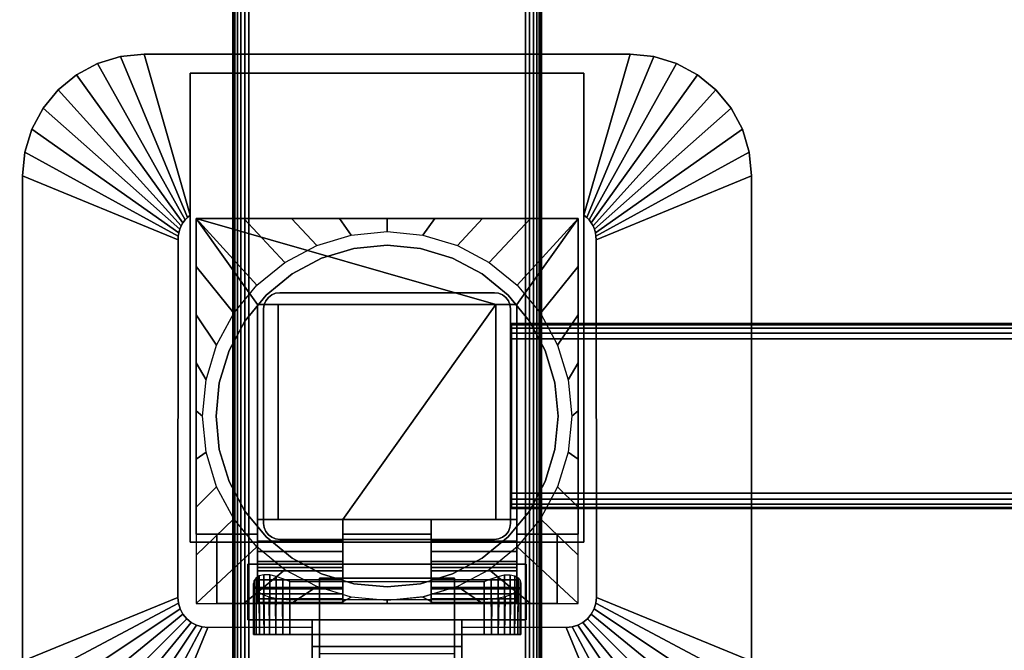
# Model space of a CAD drawing. Units: inches. Extents: x -0.2 to 48, y -28.1 to 0.
# Drawn here: x 4 to 12, y -16 to -10.9 of the extents above; entities that cross this region are included whole.
import ezdxf

# ---------------------------------------------------------------- set-up
doc = ezdxf.new("R2010")
doc.units = ezdxf.units.IN
doc.header["$MEASUREMENT"] = 0
for name, color, linetype in [('A-FURN-3-TABLE-FRAME', 253, 'Continuous'), ('A-FURN-3-TABLE-LEG-FLIP-CASE-LOWER', 253, 'Continuous'), ('A-FURN-3-TABLE-LEG-FLIP-CASE-UPPER', 253, 'Continuous'), ('A-FURN-3-TABLE-LEG-FLIP-HANDLE', 253, 'Continuous'), ('A-FURN-3-TABLE-LEG-FOOT', 253, 'Continuous'), ('A-FURN-3-TABLE-LEG-MAIN', 253, 'Continuous'), ('A-FURN-3-TABLE-SURFACE-BOTTOM', 255, 'Continuous'), ('A-FURN-3-TABLE-SURFACE-TOP-HPL_TFL', 255, 'Continuous')]:
    doc.layers.add(name, color=color, linetype=linetype)

msp = doc.modelspace()

# ---------------------------------------------------------------- linework, layer by layer
at = {"layer": 'A-FURN-3-TABLE-LEG-FLIP-CASE-LOWER'}
for points in [[(5.4527, -12.4903, 27.4198), (5.4527, -12.4903, 26.6914), (5.4527, -15.0494, 26.6914), (5.4527, -15.0494, 27.4198)], [(8.5472, -12.4903, 27.4198), (8.5472, -12.4903, 26.6914), (5.4527, -12.4903, 26.6914), (5.4527, -12.4903, 27.4198)], [(7.8819, -13.1872, 27.4198), (8.0511, -13.1872, 27.4198), (8.5472, -12.4903, 27.4198), (5.4527, -12.4903, 27.4198)], [(5.4527, -12.4903, 27.4198), (5.9488, -13.1872, 27.4198), (6.1181, -13.1872, 27.4198), (7.8819, -13.1872, 27.4198)], [(5.9488, -13.1872, 27.4198), (5.4527, -12.4903, 27.4198), (5.4527, -15.0494, 27.4198), (5.9488, -15.0494, 27.4198)], [(8.0511, -15.0494, 27.4198), (8.5472, -15.0494, 27.4198), (8.5472, -12.4903, 27.4198), (8.0511, -13.1872, 27.4198)], [(8.5472, -15.0494, 27.4198), (8.5472, -15.0494, 26.6914), (8.5472, -12.4903, 26.6914), (8.5472, -12.4903, 27.4198)], [(5.9488, -14.9313, 27.7741), (6.1181, -14.9313, 27.7741), (6.1181, -13.1872, 27.4198), (5.9488, -13.1872, 27.4198)], [(7.8819, -13.1872, 27.4198), (6.1181, -13.1872, 27.4198), (6.1181, -14.9313, 27.4198), (6.6417, -14.9313, 27.4198)], [(6.1181, -14.9313, 27.7741), (6.1181, -14.9313, 27.4198), (6.1181, -13.1872, 27.4198)], [(6.6417, -14.9313, 27.4198), (7.3582, -14.9313, 27.4198), (7.8819, -14.9313, 27.4198), (7.8819, -13.1872, 27.4198)], [(7.8819, -13.1872, 27.4198), (7.8819, -14.9313, 27.7741), (8.0511, -14.9313, 27.7741), (8.0511, -13.1872, 27.4198)], [(7.8819, -14.9313, 27.7741), (7.8819, -13.1872, 27.4198), (7.8819, -14.9313, 27.4198)], [(6.6417, -15.1061, 27.7741), (6.6417, -14.9313, 27.7741), (5.9488, -14.9313, 27.7741), (5.9488, -15.1061, 27.7741)], [(6.6417, -14.9313, 27.7741), (6.6417, -14.9313, 27.4198), (6.1181, -14.9313, 27.4198), (6.1181, -14.9313, 27.7741)], [(6.6417, -14.9313, 27.4198), (6.6417, -15.0494, 27.4198), (7.3582, -15.0494, 27.4198), (7.3582, -14.9313, 27.4198)], [(7.8819, -14.9313, 27.7741), (7.8819, -14.9313, 27.4198), (7.3582, -14.9313, 27.4198), (7.3582, -14.9313, 27.7741)], [(7.3582, -14.9313, 27.7741), (7.3582, -15.1061, 27.7741), (8.0511, -15.1061, 27.7741), (8.0511, -14.9313, 27.7741)], [(5.4527, -15.6124, 26.6914), (5.622, -15.6124, 26.6914), (5.622, -15.0494, 26.6914), (5.4527, -15.0494, 26.6914)], [(5.622, -15.0494, 26.7702), (5.622, -15.0494, 26.6914), (5.622, -15.6124, 26.6914), (5.622, -15.6124, 26.7702)], [(6.6417, -15.0494, 27.4198), (6.6417, -15.0494, 26.7702), (7.3582, -15.0494, 26.7702), (7.3582, -15.0494, 27.4198)], [(8.3779, -15.6124, 26.7702), (8.3779, -15.6124, 26.6914), (8.3779, -15.0494, 26.6914), (8.3779, -15.0494, 26.7702)], [(8.3779, -15.0494, 26.6914), (8.3779, -15.6124, 26.6914), (8.5472, -15.6124, 26.6914), (8.5472, -15.0494, 26.6914)], [(6.6417, -15.3211, 27.1048), (5.9488, -15.3211, 27.1048), (5.9488, -15.4943, 26.7702), (6.6417, -15.4943, 26.7702)], [(6.6417, -15.3211, 27.1048), (6.6417, -15.3211, 27.282), (5.9488, -15.3211, 27.282), (5.9488, -15.3211, 27.1048)], [(5.9488, -15.3211, 27.282), (6.6417, -15.3211, 27.282), (6.6417, -15.6124, 27.3135), (5.9488, -15.6124, 27.3135)], [(7.3582, -15.3211, 27.1048), (7.3582, -15.4943, 26.7702), (8.0511, -15.4943, 26.7702), (8.0511, -15.3211, 27.1048)], [(7.3582, -15.3211, 27.282), (7.3582, -15.3211, 27.1048), (8.0511, -15.3211, 27.1048), (8.0511, -15.3211, 27.282)], [(8.0511, -15.3211, 27.282), (8.0511, -15.6124, 27.3135), (7.3582, -15.6124, 27.3135), (7.3582, -15.3211, 27.282)], [(6.2126, -15.4342, 25.9237), (7.7874, -15.4342, 25.9237), (7.7874, -15.8644, 25.9237), (6.2126, -15.8644, 25.9237)], [(5.622, -15.6124, 26.7702), (5.622, -15.6124, 26.6914), (8.3779, -15.6124, 26.6914), (8.3779, -15.6124, 26.7702)], [(5.9488, -15.6039, 27.3922), (5.9488, -15.6124, 27.3135), (6.6417, -15.6124, 27.3135), (6.6417, -15.6039, 27.3922)], [(6.2126, -15.5835, 26.5143), (6.2126, -15.8644, 26.5143), (7.7874, -15.8644, 26.5143), (7.7874, -15.5835, 26.5143)], [(7.3582, -15.6039, 27.3922), (7.3582, -15.6124, 27.3135), (8.0511, -15.6124, 27.3135), (8.0511, -15.6039, 27.3922)]]:
    msp.add_3dface(points, dxfattribs=at)
for points, invisible_edges in [([(7, -12.7069, 25.7544), (6.7296, -12.7335, 25.7544), (6.7094, -12.6251, 25.7544), (7, -12.5966, 25.7544)], 10), ([(7.2704, -12.7335, 25.7544), (7, -12.7069, 25.7544), (7, -12.5966, 25.7544), (7.2906, -12.6251, 25.7544)], 10), ([(6.7296, -12.7335, 25.7544), (6.4696, -12.8124, 25.7544), (6.4299, -12.7095, 25.7544), (6.7094, -12.6251, 25.7544)], 10), ([(7.5304, -12.8124, 25.7544), (7.2704, -12.7335, 25.7544), (7.2906, -12.6251, 25.7544), (7.5701, -12.7095, 25.7544)], 10), ([(6.4696, -12.8124, 25.7544), (6.2299, -12.9405, 25.7544), (6.1721, -12.8466, 25.7544), (6.4299, -12.7095, 25.7544)], 10), ([(7.2704, -12.7335, 26.719), (7.5304, -12.8124, 26.719), (6.4696, -12.8124, 26.719), (6.7296, -12.7335, 26.719)], 10), ([(7, -12.7069, 26.719), (7.2704, -12.7335, 26.719), (6.7296, -12.7335, 26.719), (7, -12.7069, 26.719)], 2), ([(7.7701, -12.9405, 25.7544), (7.5304, -12.8124, 25.7544), (7.5701, -12.7095, 25.7544), (7.8279, -12.8466, 25.7544)], 10), ([(7.5304, -12.8124, 26.719), (7.7701, -12.9405, 26.719), (6.2299, -12.9405, 26.719), (6.4696, -12.8124, 26.719)], 10), ([(6.2299, -12.9405, 25.7544), (6.0199, -13.1128, 25.7544), (5.9458, -13.0312, 25.7544), (6.1721, -12.8466, 25.7544)], 10), ([(7.9801, -13.1128, 25.7544), (7.7701, -12.9405, 25.7544), (7.8279, -12.8466, 25.7544), (8.0542, -13.0312, 25.7544)], 10), ([(7.7701, -12.9405, 26.719), (7.9801, -13.1128, 26.719), (6.0199, -13.1128, 26.719), (6.2299, -12.9405, 26.719)], 10), ([(6.0199, -13.1128, 25.7544), (5.8475, -13.3229, 25.7544), (5.7582, -13.2583, 25.7544), (5.9458, -13.0312, 25.7544)], 10), ([(8.1525, -13.3229, 25.7544), (7.9801, -13.1128, 25.7544), (8.0542, -13.0312, 25.7544), (8.2417, -13.2583, 25.7544)], 10), ([(7.9801, -13.1128, 26.719), (8.1525, -13.3229, 26.719), (5.8475, -13.3229, 26.719), (6.0199, -13.1128, 26.719)], 10), ([(5.9488, -15.1061, 27.7741), (5.9488, -14.9313, 27.7741), (5.9488, -13.1872, 27.4198), (5.9488, -15.0494, 27.4198)], 8), ([(8.0511, -14.9313, 27.7741), (8.0511, -15.1061, 27.7741), (8.0511, -15.0494, 27.4198), (8.0511, -13.1872, 27.4198)], 2), ([(5.8475, -13.3229, 25.7544), (5.7194, -13.5625, 25.7544), (5.6188, -13.5178, 25.7544), (5.7582, -13.2583, 25.7544)], 10), ([(8.2806, -13.5625, 25.7544), (8.1525, -13.3229, 25.7544), (8.2417, -13.2583, 25.7544), (8.3812, -13.5178, 25.7544)], 10), ([(8.1525, -13.3229, 26.719), (8.2806, -13.5625, 26.719), (5.7194, -13.5625, 26.719), (5.8475, -13.3229, 26.719)], 10), ([(5.7194, -13.5625, 25.7544), (5.6406, -13.8225, 25.7544), (5.5329, -13.7996, 25.7544), (5.6188, -13.5178, 25.7544)], 10), ([(8.3594, -13.8225, 25.7544), (8.2806, -13.5625, 25.7544), (8.3812, -13.5178, 25.7544), (8.467, -13.7996, 25.7544)], 10), ([(8.2806, -13.5625, 26.719), (8.3594, -13.8225, 26.719), (5.6406, -13.8225, 26.719), (5.7194, -13.5625, 26.719)], 10), ([(5.6406, -13.8225, 25.7544), (5.6139, -14.0929, 25.7544), (5.5039, -14.0927, 25.7544), (5.5329, -13.7996, 25.7544)], 10), ([(8.3594, -13.8225, 26.719), (8.3861, -14.0929, 26.719), (5.6139, -14.0929, 26.719), (5.6406, -13.8225, 26.719)], 10), ([(8.3861, -14.0929, 25.7544), (8.3594, -13.8225, 25.7544), (8.467, -13.7996, 25.7544), (8.496, -14.0927, 25.7544)], 10), ([(5.6139, -14.0929, 25.7544), (5.6406, -14.3633, 25.7544), (5.5329, -14.3859, 25.7544), (5.5039, -14.0927, 25.7544)], 10), ([(8.3861, -14.0929, 26.719), (8.3594, -14.3633, 26.719), (5.6406, -14.3633, 26.719), (5.6139, -14.0929, 26.719)], 10), ([(8.3594, -14.3633, 25.7544), (8.3861, -14.0929, 25.7544), (8.496, -14.0927, 25.7544), (8.467, -14.3859, 25.7544)], 10), ([(5.6406, -14.3633, 25.7544), (5.7194, -14.6234, 25.7544), (5.6188, -14.6676, 25.7544), (5.5329, -14.3859, 25.7544)], 10), ([(8.3594, -14.3633, 26.719), (8.2806, -14.6234, 26.719), (5.7194, -14.6234, 26.719), (5.6406, -14.3633, 26.719)], 10), ([(8.2806, -14.6234, 25.7544), (8.3594, -14.3633, 25.7544), (8.467, -14.3859, 25.7544), (8.3812, -14.6676, 25.7544)], 10), ([(5.7194, -14.6234, 25.7544), (5.8475, -14.863, 25.7544), (5.7582, -14.9271, 25.7544), (5.6188, -14.6676, 25.7544)], 10), ([(8.2806, -14.6234, 26.719), (8.1525, -14.863, 26.719), (5.8475, -14.863, 26.719), (5.7194, -14.6234, 26.719)], 10), ([(8.1525, -14.863, 25.7544), (8.2806, -14.6234, 25.7544), (8.3812, -14.6676, 25.7544), (8.2417, -14.9271, 25.7544)], 10), ([(5.8475, -14.863, 25.7544), (6.0199, -15.073, 25.7544), (5.9458, -15.1543, 25.7544), (5.7582, -14.9271, 25.7544)], 10), ([(8.1525, -14.863, 26.719), (7.9801, -15.073, 26.719), (6.0199, -15.073, 26.719), (5.8475, -14.863, 26.719)], 10), ([(7.9801, -15.073, 25.7544), (8.1525, -14.863, 25.7544), (8.2417, -14.9271, 25.7544), (8.0542, -15.1543, 25.7544)], 10), ([(6.6417, -15.0494, 27.4198), (6.6417, -14.9313, 27.4198), (6.6417, -14.9313, 27.7741), (6.6417, -15.1061, 27.7741)], 8), ([(7.3582, -15.1061, 27.7741), (7.3582, -14.9313, 27.7741), (7.3582, -14.9313, 27.4198), (7.3582, -15.0494, 27.4198)], 8), ([(5.4527, -15.0494, 26.6914), (5.622, -15.0494, 26.6914), (5.622, -15.0494, 26.7702), (5.4527, -15.0494, 27.4198)], 4), ([(5.4527, -15.0494, 27.4198), (5.622, -15.0494, 26.7702), (5.9488, -15.0494, 26.7702), (5.9488, -15.0494, 27.4198)], 1), ([(5.9488, -15.0494, 26.7702), (5.622, -15.0494, 26.7702), (5.622, -15.6124, 26.7702), (5.9488, -15.4943, 26.7702)], 4), ([(6.0199, -15.073, 25.7544), (6.2299, -15.2454, 25.7544), (6.1721, -15.3388, 25.7544), (5.9458, -15.1543, 25.7544)], 10), ([(5.9488, -15.0494, 27.4198), (5.9488, -15.0494, 26.7702), (5.9488, -15.4943, 26.7702), (5.9488, -15.3211, 27.1048)], 8), ([(5.9488, -15.1061, 27.7741), (5.9488, -15.0494, 27.4198), (5.9488, -15.3211, 27.1048), (5.9488, -15.3211, 27.282)], 11), ([(7.9801, -15.073, 26.719), (7.7701, -15.2454, 26.719), (6.2299, -15.2454, 26.719), (6.0199, -15.073, 26.719)], 10), ([(6.6417, -15.0494, 26.7702), (6.6417, -15.4943, 26.7702), (7.3582, -15.4943, 26.7702), (7.3582, -15.0494, 26.7702)], 2), ([(6.6417, -15.3211, 27.1048), (6.6417, -15.4943, 26.7702), (6.6417, -15.0494, 26.7702), (6.6417, -15.0494, 27.4198)], 8), ([(6.6417, -15.3211, 27.282), (6.6417, -15.3211, 27.1048), (6.6417, -15.0494, 27.4198), (6.6417, -15.1061, 27.7741)], 14), ([(7.3582, -15.0494, 27.4198), (7.3582, -15.0494, 26.7702), (7.3582, -15.4943, 26.7702), (7.3582, -15.3211, 27.1048)], 8), ([(7.3582, -15.1061, 27.7741), (7.3582, -15.0494, 27.4198), (7.3582, -15.3211, 27.1048), (7.3582, -15.3211, 27.282)], 11), ([(7.7701, -15.2454, 25.7544), (7.9801, -15.073, 25.7544), (8.0542, -15.1543, 25.7544), (7.8279, -15.3388, 25.7544)], 10), ([(8.0511, -15.4943, 26.7702), (8.3779, -15.6124, 26.7702), (8.3779, -15.0494, 26.7702), (8.0511, -15.0494, 26.7702)], 1), ([(8.3779, -15.0494, 26.7702), (8.5472, -15.0494, 27.4198), (8.0511, -15.0494, 27.4198), (8.0511, -15.0494, 26.7702)], 1), ([(8.0511, -15.3211, 27.1048), (8.0511, -15.4943, 26.7702), (8.0511, -15.0494, 26.7702), (8.0511, -15.0494, 27.4198)], 8), ([(8.0511, -15.3211, 27.282), (8.0511, -15.3211, 27.1048), (8.0511, -15.0494, 27.4198), (8.0511, -15.1061, 27.7741)], 14), ([(8.3779, -15.0494, 26.6914), (8.5472, -15.0494, 26.6914), (8.5472, -15.0494, 27.4198), (8.3779, -15.0494, 26.7702)], 4), ([(5.9488, -15.3211, 27.282), (5.9488, -15.19, 27.7672), (5.9488, -15.1061, 27.7741)], 9), ([(6.6417, -15.1061, 27.7741), (6.6417, -15.19, 27.7672), (6.6417, -15.3211, 27.282)], 10), ([(7.3582, -15.3211, 27.282), (7.3582, -15.19, 27.7672), (7.3582, -15.1061, 27.7741)], 9), ([(8.0511, -15.1061, 27.7741), (8.0511, -15.19, 27.7672), (8.0511, -15.3211, 27.282)], 10), ([(5.9488, -15.3211, 27.282), (5.9488, -15.349, 27.7133), (5.9488, -15.2717, 27.7468), (5.9488, -15.19, 27.7672)], 9), ([(6.6417, -15.3211, 27.282), (6.6417, -15.19, 27.7672), (6.6417, -15.2717, 27.7468), (6.6417, -15.349, 27.7133)], 9), ([(7.3582, -15.3211, 27.282), (7.3582, -15.349, 27.7133), (7.3582, -15.2717, 27.7468), (7.3582, -15.19, 27.7672)], 9), ([(8.0511, -15.3211, 27.282), (8.0511, -15.19, 27.7672), (8.0511, -15.2717, 27.7468), (8.0511, -15.349, 27.7133)], 9), ([(6.2299, -15.2454, 25.7544), (6.4696, -15.3735, 25.7544), (6.4299, -15.4759, 25.7544), (6.1721, -15.3388, 25.7544)], 10), ([(7.7701, -15.2454, 26.719), (7.5304, -15.3735, 26.719), (6.4696, -15.3735, 26.719), (6.2299, -15.2454, 26.719)], 10), ([(7.5304, -15.3735, 25.7544), (7.7701, -15.2454, 25.7544), (7.8279, -15.3388, 25.7544), (7.5701, -15.4759, 25.7544)], 10), ([(5.9488, -15.3211, 27.282), (5.9488, -15.6124, 27.3135), (5.9488, -15.6039, 27.3922), (5.9488, -15.5755, 27.4715)], 8), ([(5.9488, -15.3211, 27.282), (5.9488, -15.5755, 27.4715), (5.9488, -15.5346, 27.5451), (5.9488, -15.4822, 27.6111)], 9), ([(5.9488, -15.3211, 27.282), (5.9488, -15.4822, 27.6111), (5.9488, -15.4198, 27.6676), (5.9488, -15.349, 27.7133)], 9), ([(6.4696, -15.3735, 25.7544), (6.7296, -15.4524, 25.7544), (6.7094, -15.5603, 25.7544), (6.4299, -15.4759, 25.7544)], 10), ([(7.5304, -15.3735, 26.719), (7.2704, -15.4524, 26.719), (6.7296, -15.4524, 26.719), (6.4696, -15.3735, 26.719)], 10), ([(6.6417, -15.6039, 27.3922), (6.6417, -15.6124, 27.3135), (6.6417, -15.3211, 27.282), (6.6417, -15.5755, 27.4715)], 4), ([(6.6417, -15.4822, 27.6111), (6.6417, -15.5346, 27.5451), (6.6417, -15.5755, 27.4715), (6.6417, -15.3211, 27.282)], 12), ([(6.6417, -15.349, 27.7133), (6.6417, -15.4198, 27.6676), (6.6417, -15.4822, 27.6111), (6.6417, -15.3211, 27.282)], 12), ([(7.2704, -15.4524, 25.7544), (7.5304, -15.3735, 25.7544), (7.5701, -15.4759, 25.7544), (7.2918, -15.56, 25.7544)], 10), ([(7.3582, -15.3211, 27.282), (7.3582, -15.6124, 27.3135), (7.3582, -15.6039, 27.3922), (7.3582, -15.5755, 27.4715)], 8), ([(7.3582, -15.3211, 27.282), (7.3582, -15.5755, 27.4715), (7.3582, -15.5346, 27.5451), (7.3582, -15.4822, 27.6111)], 9), ([(7.3582, -15.3211, 27.282), (7.3582, -15.4822, 27.6111), (7.3582, -15.4198, 27.6676), (7.3582, -15.349, 27.7133)], 9), ([(8.0511, -15.6039, 27.3922), (8.0511, -15.6124, 27.3135), (8.0511, -15.3211, 27.282), (8.0511, -15.5755, 27.4715)], 4), ([(8.0511, -15.4822, 27.6111), (8.0511, -15.5346, 27.5451), (8.0511, -15.5755, 27.4715), (8.0511, -15.3211, 27.282)], 12), ([(8.0511, -15.3211, 27.282), (8.0511, -15.349, 27.7133), (8.0511, -15.4198, 27.6676), (8.0511, -15.4822, 27.6111)], 9), ([(6.7296, -15.4524, 25.7544), (7, -15.479, 25.7544), (7, -15.5888, 25.7544), (6.7094, -15.5603, 25.7544)], 10), ([(7.2704, -15.4524, 26.719), (7, -15.479, 26.719), (7, -15.479, 26.719), (6.7296, -15.4524, 26.719)], 8), ([(7, -15.479, 25.7544), (7.2704, -15.4524, 25.7544), (7.2918, -15.56, 25.7544), (7, -15.5888, 25.7544)], 10), ([(6.6417, -15.4943, 26.7702), (5.9488, -15.4943, 26.7702), (5.622, -15.6124, 26.7702), (8.3779, -15.6124, 26.7702)], 10), ([(8.3779, -15.6124, 26.7702), (8.0511, -15.4943, 26.7702), (7.3582, -15.4943, 26.7702), (6.6417, -15.4943, 26.7702)], 13), ([(5.923, -15.8644, 26.2766), (5.9173, -15.8644, 26.219), (5.923, -15.8644, 26.1614)], 8), ([(5.9398, -15.8644, 26.332), (5.923, -15.8644, 26.2766), (5.923, -15.8644, 26.1614), (5.9398, -15.8644, 26.106)], 10), ([(5.9398, -15.8644, 26.106), (5.9671, -15.8644, 26.0549), (5.9671, -15.8644, 26.383), (5.9398, -15.8644, 26.332)], 10), ([(6.0038, -15.8644, 26.4278), (5.9671, -15.8644, 26.383), (5.9671, -15.8644, 26.0549), (6.0038, -15.8644, 26.0102)], 10), ([(6.0038, -15.8644, 26.0102), (6.0485, -15.8644, 25.9735), (6.0485, -15.8644, 26.4645), (6.0038, -15.8644, 26.4278)], 10), ([(6.0996, -15.8644, 26.4918), (6.0485, -15.8644, 26.4645), (6.0485, -15.8644, 25.9735), (6.0996, -15.8644, 25.9462)], 10), ([(6.0996, -15.8644, 25.9462), (6.155, -15.8644, 25.9294), (6.155, -15.8644, 26.5086), (6.0996, -15.8644, 26.4918)], 10), ([(6.2126, -15.8644, 26.5143), (6.155, -15.8644, 26.5086), (6.155, -15.8644, 25.9294), (6.2126, -15.8644, 25.9237)], 10), ([(6.2126, -15.8644, 26.5143), (6.2126, -15.8644, 25.9237), (7.7874, -15.8644, 25.9237), (7.7874, -15.8644, 26.5143)], 5), ([(7.845, -15.8644, 26.5086), (7.7874, -15.8644, 26.5143), (7.7874, -15.8644, 25.9237), (7.845, -15.8644, 25.9294)], 10), ([(7.845, -15.8644, 25.9294), (7.9004, -15.8644, 25.9462), (7.9004, -15.8644, 26.4918), (7.845, -15.8644, 26.5086)], 10), ([(7.9514, -15.8644, 26.4645), (7.9004, -15.8644, 26.4918), (7.9004, -15.8644, 25.9462), (7.9514, -15.8644, 25.9735)], 10), ([(7.9514, -15.8644, 25.9735), (7.9962, -15.8644, 26.0102), (7.9962, -15.8644, 26.4278), (7.9514, -15.8644, 26.4645)], 10), ([(7.9962, -15.8644, 26.0102), (8.0329, -15.8644, 26.0549), (8.0329, -15.8644, 26.383), (7.9962, -15.8644, 26.4278)], 10), ([(8.0602, -15.8644, 26.332), (8.0329, -15.8644, 26.383), (8.0329, -15.8644, 26.0549), (8.0602, -15.8644, 26.106)], 10), ([(8.0602, -15.8644, 26.106), (8.077, -15.8644, 26.1614), (8.077, -15.8644, 26.2766), (8.0602, -15.8644, 26.332)], 10), ([(8.077, -15.8644, 26.1614), (8.0826, -15.8644, 26.219), (8.077, -15.8644, 26.2766)], 8)]:
    msp.add_3dface(points, dxfattribs=dict(at, invisible_edges=invisible_edges))
at = {"layer": 'A-FURN-3-TABLE-LEG-FLIP-CASE-UPPER'}
for points, invisible_edges in [([(5.4055, -12.4638, 26.719), (5.0315, -11.1596, 27.5576), (5.4055, -11.3132, 27.4554)], 2), ([(5.4055, -11.3132, 27.4554), (5.0315, -11.1596, 27.5576), (8.9685, -11.1596, 27.5576), (8.5945, -11.3132, 27.4554)], 5), ([(8.5945, -11.3132, 27.4554), (8.9685, -11.1596, 27.5576), (8.5945, -12.4638, 26.719)], 1), ([(5.4055, -15.1163, 26.719), (5.3048, -15.5636, 26.719), (5.3071, -12.6641, 26.719), (5.4055, -12.4638, 26.719)], 5), ([(5.4055, -12.4638, 26.719), (5.3071, -12.6641, 26.719), (5.3079, -12.6351, 26.719), (5.3122, -12.6064, 26.719)], 9), ([(5.4055, -12.4638, 26.719), (5.3122, -12.6064, 26.719), (5.32, -12.5784, 26.719), (5.3312, -12.5516, 26.719)], 9), ([(5.4055, -12.4638, 26.719), (5.3312, -12.5516, 26.719), (5.3456, -12.5264, 26.719), (5.3629, -12.5031, 26.719)], 9), ([(5.4055, -12.4638, 26.719), (5.3629, -12.5031, 26.719), (5.383, -12.4822, 26.719)], 1), ([(8.6951, -15.5636, 26.719), (8.5945, -15.1163, 26.719), (8.5945, -12.4638, 26.719), (8.6929, -12.6641, 26.719)], 5), ([(8.5945, -12.4638, 26.719), (8.6169, -12.4822, 26.719), (8.637, -12.5031, 26.719), (8.6544, -12.5264, 26.719)], 8), ([(8.5945, -12.4638, 26.719), (8.6544, -12.5264, 26.719), (8.6687, -12.5516, 26.719), (8.6799, -12.5784, 26.719)], 9), ([(8.5945, -12.4638, 26.719), (8.6799, -12.5784, 26.719), (8.6877, -12.6064, 26.719), (8.6921, -12.6351, 26.719)], 9), ([(8.5945, -12.4638, 26.719), (8.6921, -12.6351, 26.719), (8.6929, -12.6641, 26.719)], 9), ([(5.4055, -15.1163, 26.719), (5.3234, -15.657, 26.719), (5.3095, -15.6112, 26.719), (5.3048, -15.5636, 26.719)], 9), ([(5.4055, -15.1163, 26.719), (5.3763, -15.7362, 26.719), (5.3459, -15.6992, 26.719), (5.3234, -15.657, 26.719)], 9), ([(5.4055, -15.1163, 26.719), (5.4555, -15.7891, 26.719), (5.4133, -15.7665, 26.719), (5.3763, -15.7362, 26.719)], 9), ([(5.872, -15.2935, 26.719), (5.4055, -15.1163, 26.719), (8.5945, -15.1163, 26.719), (8.1279, -15.2935, 26.719)], 5), ([(5.4055, -15.1163, 26.719), (5.872, -15.2935, 26.719), (5.872, -15.7463, 26.719), (5.5489, -15.8077, 26.719)], 13), ([(5.4055, -15.1163, 26.719), (5.5489, -15.8077, 26.719), (5.5013, -15.803, 26.719), (5.4555, -15.7891, 26.719)], 9), ([(8.451, -15.8077, 26.719), (8.1279, -15.7463, 26.719), (8.1279, -15.2935, 26.719), (8.5945, -15.1163, 26.719)], 13), ([(8.5945, -15.1163, 26.719), (8.5444, -15.7891, 26.719), (8.4986, -15.803, 26.719), (8.451, -15.8077, 26.719)], 9), ([(8.5945, -15.1163, 26.719), (8.6236, -15.7362, 26.719), (8.5866, -15.7665, 26.719), (8.5444, -15.7891, 26.719)], 9), ([(8.5945, -15.1163, 26.719), (8.6765, -15.657, 26.719), (8.654, -15.6992, 26.719), (8.6236, -15.7362, 26.719)], 9), ([(8.5945, -15.1163, 26.719), (8.6951, -15.5636, 26.719), (8.6904, -15.6112, 26.719), (8.6765, -15.657, 26.719)], 9), ([(6.3937, -15.7463, 26.9801), (5.872, -15.7463, 26.9801), (5.872, -15.2935, 26.9801), (8.1279, -15.2935, 26.9801)], 8), ([(6.3937, -15.7463, 26.9801), (8.1279, -15.2935, 26.9801), (8.1279, -15.7463, 26.9801), (7.6063, -15.7463, 26.9801)], 1), ([(5.5489, -15.8077, 26.719), (5.872, -15.7463, 26.719), (6.3937, -15.7463, 26.719), (6.3937, -15.8053, 26.719)], 1), ([(6.3937, -15.8053, 26.719), (6.3937, -15.7463, 26.719), (6.3937, -15.7463, 26.9801), (6.3937, -15.9628, 26.9657)], 8), ([(8.451, -15.8077, 26.719), (7.6063, -15.8053, 26.719), (7.6063, -15.7463, 26.719), (8.1279, -15.7463, 26.719)], 8), ([(7.6063, -15.8053, 26.719), (7.6063, -15.9628, 26.9657), (7.6063, -15.7463, 26.9801), (7.6063, -15.7463, 26.719)], 1), ([(6.3937, -15.8053, 26.719), (6.3937, -15.9628, 26.9657), (6.3937, -16.4825, 27.3116), (6.3937, -17.0651, 27.5576)], 5), ([(7.6063, -17.0651, 27.5576), (7.6063, -16.4825, 27.3116), (7.6063, -15.9628, 26.9657), (7.6063, -15.8053, 26.719)], 5)]:
    msp.add_3dface(points, dxfattribs=dict(at, invisible_edges=invisible_edges))
for points in [[(8.9685, -11.1596, 28.03), (8.9685, -11.1596, 27.5576), (5.0315, -11.1596, 27.5576), (5.0315, -11.1596, 28.03)], [(5.4055, -15.1163, 27.4554), (5.4055, -15.1163, 26.719), (5.4055, -12.4638, 26.719), (5.4055, -11.3132, 27.4554)], [(8.5945, -15.1163, 27.4554), (5.4055, -15.1163, 27.4554), (5.4055, -11.3132, 27.4554), (8.5945, -11.3132, 27.4554)], [(8.5945, -15.1163, 27.4554), (8.5945, -11.3132, 27.4554), (8.5945, -12.4638, 26.719), (8.5945, -15.1163, 26.719)], [(4.0472, -12.1439, 27.5576), (5.3071, -12.6641, 26.719), (5.3048, -15.5636, 26.719), (4.0472, -16.0809, 27.5576)], [(4.0472, -12.1439, 28.03), (4.0472, -12.1439, 27.5576), (4.0472, -16.0809, 27.5576), (4.0472, -16.0809, 28.03)], [(9.9527, -16.0809, 27.5576), (8.6951, -15.5636, 26.719), (8.6929, -12.6641, 26.719), (9.9527, -12.1439, 27.5576)], [(9.9527, -12.1439, 27.5576), (9.9527, -12.1439, 28.03), (9.9527, -16.0809, 28.03), (9.9527, -16.0809, 27.5576)], [(5.4055, -15.1163, 27.4554), (8.5945, -15.1163, 27.4554), (8.5945, -15.1163, 26.719), (5.4055, -15.1163, 26.719)], [(5.872, -15.2935, 26.9801), (5.872, -15.7463, 26.9801), (5.872, -15.7463, 26.719), (5.872, -15.2935, 26.719)], [(5.872, -15.2935, 26.719), (8.1279, -15.2935, 26.719), (8.1279, -15.2935, 26.9801), (5.872, -15.2935, 26.9801)], [(8.1279, -15.2935, 26.9801), (8.1279, -15.2935, 26.719), (8.1279, -15.7463, 26.719), (8.1279, -15.7463, 26.9801)], [(5.872, -15.7463, 26.9801), (6.3937, -15.7463, 26.9801), (6.3937, -15.7463, 26.719), (5.872, -15.7463, 26.719)], [(6.3937, -15.9628, 26.9657), (6.3937, -15.7463, 26.9801), (7.6063, -15.7463, 26.9801), (7.6063, -15.9628, 26.9657)], [(7.6063, -15.7463, 26.9801), (8.1279, -15.7463, 26.9801), (8.1279, -15.7463, 26.719), (7.6063, -15.7463, 26.719)], [(5.0315, -17.0651, 27.5576), (5.5489, -15.8077, 26.719), (6.3937, -15.8053, 26.719), (6.3937, -17.0651, 27.5576)], [(7.6063, -15.8053, 26.719), (8.451, -15.8077, 26.719), (8.9685, -17.0651, 27.5576), (7.6063, -17.0651, 27.5576)], [(7.6063, -15.9628, 26.9657), (7.6063, -16.4825, 27.3116), (6.3937, -16.4825, 27.3116), (6.3937, -15.9628, 26.9657)]]:
    msp.add_3dface(points, dxfattribs=at)
at = {"layer": 'A-FURN-3-TABLE-LEG-FLIP-HANDLE'}
for points, invisible_edges in [([(6.4527, -17.0123, 26.9126), (6.4527, -16.2796, 27.3508), (6.4527, -15.4066, 27.0376), (6.4527, -16.0223, 26.4888)], 8), ([(7.5472, -17.0123, 26.9126), (7.5472, -16.0223, 26.4888), (7.5472, -15.4066, 27.0376), (7.5472, -16.2796, 27.3508)], 1)]:
    msp.add_3dface(points, dxfattribs=dict(at, invisible_edges=invisible_edges))
for points in [[(6.4527, -16.0223, 26.4888), (6.4527, -15.4066, 27.0376), (7.5472, -15.4066, 27.0376), (7.5472, -16.0223, 26.4888)], [(7.5472, -16.2796, 27.3508), (7.5472, -15.4066, 27.0376), (6.4527, -15.4066, 27.0376), (6.4527, -16.2796, 27.3508)]]:
    msp.add_3dface(points, dxfattribs=at)
at = {"layer": 'A-FURN-3-TABLE-LEG-MAIN'}
msp.add_3dface([(8, -14.9629, 4.5), (8, -13.2229, 4.5), (8, -13.2229, 26.719), (8, -14.9629, 26.719)], dxfattribs=at)
at = {"layer": 'A-FURN-3-TABLE-SURFACE-BOTTOM', "invisible_edges": 5}
for points in [[(12.8338, -0.6189, 28.03), (12.8338, -27.5669, 28.03), (9.122, -27.2499, 28.03), (9.122, -0.9359, 28.03)], [(9.122, -0.9359, 28.03), (9.122, -27.2499, 28.03), (5.419, -26.8427, 28.03), (5.419, -1.3432, 28.03)], [(5.419, -1.3432, 28.03), (5.419, -26.8427, 28.03), (1.7271, -26.3454, 28.03), (1.7271, -1.8404, 28.03)]]:
    msp.add_3dface(points, dxfattribs=at)
at = {"layer": 'A-FURN-3-TABLE-SURFACE-TOP-HPL_TFL', "invisible_edges": 10}
for points in [[(9.122, -27.2499, 29.03), (12.8338, -27.5669, 29.03), (12.8338, -0.6189, 29.03), (9.122, -0.9359, 29.03)], [(5.419, -26.8427, 29.03), (9.122, -27.2499, 29.03), (9.122, -0.9359, 29.03), (5.419, -1.3432, 29.03)], [(1.7271, -26.3454, 29.03), (5.419, -26.8427, 29.03), (5.419, -1.3432, 29.03), (1.7271, -1.8404, 29.03)]]:
    msp.add_3dface(points, dxfattribs=at)

# ---------------------------------------------------------------- meshes
at = {"layer": 'A-FURN-3-TABLE-FRAME'}
mesh = msp.add_polymesh((2, 21), dxfattribs=at)
for k, corner in enumerate([(39.9925, -13.4679, 24.689), (39.9925, -13.4201, 24.6795), (39.9925, -13.3796, 24.6524), (39.9925, -13.3525, 24.6118), (39.9925, -13.3429, 24.564), (39.9925, -13.3429, 23.314), (39.9925, -13.3525, 23.2662), (39.9925, -13.3796, 23.2256), (39.9925, -13.4201, 23.1985), (39.9925, -13.4679, 23.189), (39.9925, -14.7179, 23.189), (39.9925, -14.7658, 23.1985), (39.9925, -14.8063, 23.2256), (39.9925, -14.8334, 23.2662), (39.9925, -14.8429, 23.314), (39.9925, -14.8429, 24.564), (39.9925, -14.8334, 24.6118), (39.9925, -14.8063, 24.6524), (39.9925, -14.7658, 24.6795), (39.9925, -14.7179, 24.689), (39.9925, -13.4679, 24.689), (8.0075, -13.4679, 24.689), (8.0075, -13.4201, 24.6795), (8.0075, -13.3796, 24.6524), (8.0075, -13.3525, 24.6118), (8.0075, -13.3429, 24.564), (8.0075, -13.3429, 23.314), (8.0075, -13.3525, 23.2662), (8.0075, -13.3796, 23.2256), (8.0075, -13.4201, 23.1985), (8.0075, -13.4679, 23.189), (8.0075, -14.7179, 23.189), (8.0075, -14.7658, 23.1985), (8.0075, -14.8063, 23.2256), (8.0075, -14.8334, 23.2662), (8.0075, -14.8429, 23.314), (8.0075, -14.8429, 24.564), (8.0075, -14.8334, 24.6118), (8.0075, -14.8063, 24.6524), (8.0075, -14.7658, 24.6795), (8.0075, -14.7179, 24.689), (8.0075, -13.4679, 24.689)]):
    mesh.set_mesh_vertex(divmod(k, 21), corner)
at = {"layer": 'A-FURN-3-TABLE-LEG-FLIP-CASE-LOWER'}
mesh = msp.add_polymesh((33, 2), dxfattribs=at)
for k, corner in enumerate([(8.5472, -15.6124, 26.6914), (8.0542, -15.1543, 25.7544), (8.1604, -15.6124, 26.6914), (7.8279, -15.3388, 25.7544), (7.7736, -15.6124, 26.6914), (7.5701, -15.4759, 25.7544), (7.3868, -15.6124, 26.6914), (7.2906, -15.5603, 25.7544), (7, -15.6124, 26.6914), (7, -15.5888, 25.7544), (6.6132, -15.6124, 26.6914), (6.7094, -15.5603, 25.7544), (6.2263, -15.6124, 26.6914), (6.4299, -15.4759, 25.7544), (5.8395, -15.6124, 26.6914), (6.1721, -15.3388, 25.7544), (5.4527, -15.6124, 26.6914), (5.9458, -15.1543, 25.7544), (5.4527, -15.2221, 26.6914), (5.7582, -14.9271, 25.7544), (5.4527, -14.8319, 26.6914), (5.6188, -14.6676, 25.7544), (5.4527, -14.4416, 26.6914), (5.5329, -14.3859, 25.7544), (5.4527, -14.0514, 26.6914), (5.5039, -14.0927, 25.7544), (5.4527, -13.6611, 26.6914), (5.5329, -13.7996, 25.7544), (5.4527, -13.2709, 26.6914), (5.6188, -13.5178, 25.7544), (5.4527, -12.8806, 26.6914), (5.7582, -13.2583, 25.7544), (5.4527, -12.4903, 26.6914), (5.9458, -13.0312, 25.7544), (5.8395, -12.4903, 26.6914), (6.1721, -12.8466, 25.7544), (6.2263, -12.4903, 26.6914), (6.4299, -12.7095, 25.7544), (6.6132, -12.4903, 26.6914), (6.7094, -12.6251, 25.7544), (7, -12.4903, 26.6914), (7, -12.5966, 25.7544), (7.3868, -12.4903, 26.6914), (7.2906, -12.6251, 25.7544), (7.7736, -12.4903, 26.6914), (7.5701, -12.7095, 25.7544), (8.1604, -12.4903, 26.6914), (7.8279, -12.8466, 25.7544), (8.5472, -12.4903, 26.6914), (8.0542, -13.0312, 25.7544), (8.5472, -12.8806, 26.6914), (8.2417, -13.2583, 25.7544), (8.5472, -13.2709, 26.6914), (8.3812, -13.5178, 25.7544), (8.5472, -13.6611, 26.6914), (8.467, -13.7996, 25.7544), (8.5472, -14.0514, 26.6914), (8.496, -14.0927, 25.7544), (8.5472, -14.4416, 26.6914), (8.467, -14.3859, 25.7544), (8.5472, -14.8319, 26.6914), (8.3812, -14.6676, 25.7544), (8.5472, -15.2221, 26.6914), (8.2417, -14.9271, 25.7544), (8.5472, -15.6124, 26.6914), (8.0542, -15.1543, 25.7544)]):
    mesh.set_mesh_vertex(divmod(k, 2), corner)
mesh = msp.add_polymesh((2, 32), dxfattribs=dict(at, n_close=True))
for k, corner in enumerate([(8.3861, -14.0929, 26.719), (8.3594, -13.8225, 26.719), (8.2806, -13.5625, 26.719), (8.1525, -13.3229, 26.719), (7.9801, -13.1128, 26.719), (7.7701, -12.9405, 26.719), (7.5304, -12.8124, 26.719), (7.2704, -12.7335, 26.719), (7, -12.7069, 26.719), (6.7296, -12.7335, 26.719), (6.4696, -12.8124, 26.719), (6.2299, -12.9405, 26.719), (6.0199, -13.1128, 26.719), (5.8475, -13.3229, 26.719), (5.7194, -13.5625, 26.719), (5.6406, -13.8225, 26.719), (5.6139, -14.0929, 26.719), (5.6406, -14.3633, 26.719), (5.7194, -14.6234, 26.719), (5.8475, -14.863, 26.719), (6.0199, -15.073, 26.719), (6.2299, -15.2454, 26.719), (6.4696, -15.3735, 26.719), (6.7296, -15.4524, 26.719), (7, -15.479, 26.719), (7.2704, -15.4524, 26.719), (7.5304, -15.3735, 26.719), (7.7701, -15.2454, 26.719), (7.9801, -15.073, 26.719), (8.1525, -14.863, 26.719), (8.2806, -14.6234, 26.719), (8.3594, -14.3633, 26.719), (8.3861, -14.0929, 25.7544), (8.3594, -13.8225, 25.7544), (8.2806, -13.5625, 25.7544), (8.1525, -13.3229, 25.7544), (7.9801, -13.1128, 25.7544), (7.7701, -12.9405, 25.7544), (7.5304, -12.8124, 25.7544), (7.2704, -12.7335, 25.7544), (7, -12.7069, 25.7544), (6.7296, -12.7335, 25.7544), (6.4696, -12.8124, 25.7544), (6.2299, -12.9405, 25.7544), (6.0199, -13.1128, 25.7544), (5.8475, -13.3229, 25.7544), (5.7194, -13.5625, 25.7544), (5.6406, -13.8225, 25.7544), (5.6139, -14.0929, 25.7544), (5.6406, -14.3633, 25.7544), (5.7194, -14.6234, 25.7544), (5.8475, -14.863, 25.7544), (6.0199, -15.073, 25.7544), (6.2299, -15.2454, 25.7544), (6.4696, -15.3735, 25.7544), (6.7296, -15.4524, 25.7544), (7, -15.479, 25.7544), (7.2704, -15.4524, 25.7544), (7.5304, -15.3735, 25.7544), (7.7701, -15.2454, 25.7544), (7.9801, -15.073, 25.7544), (8.1525, -14.863, 25.7544), (8.2806, -14.6234, 25.7544), (8.3594, -14.3633, 25.7544)]):
    mesh.set_mesh_vertex(divmod(k, 32), corner)
mesh = msp.add_polymesh((2, 9), dxfattribs=at)
for k, corner in enumerate([(5.9488, -15.1061, 27.7741), (5.9488, -15.19, 27.7672), (5.9488, -15.2717, 27.7468), (5.9488, -15.349, 27.7133), (5.9488, -15.4198, 27.6676), (5.9488, -15.4822, 27.6111), (5.9488, -15.5346, 27.5451), (5.9488, -15.5755, 27.4715), (5.9488, -15.6039, 27.3922), (6.6417, -15.1061, 27.7741), (6.6417, -15.19, 27.7672), (6.6417, -15.2717, 27.7468), (6.6417, -15.349, 27.7133), (6.6417, -15.4198, 27.6676), (6.6417, -15.4822, 27.6111), (6.6417, -15.5346, 27.5451), (6.6417, -15.5755, 27.4715), (6.6417, -15.6039, 27.3922)]):
    mesh.set_mesh_vertex(divmod(k, 9), corner)
mesh = msp.add_polymesh((2, 9), dxfattribs=at)
for k, corner in enumerate([(7.3582, -15.1061, 27.7741), (7.3582, -15.19, 27.7672), (7.3582, -15.2717, 27.7468), (7.3582, -15.349, 27.7133), (7.3582, -15.4198, 27.6676), (7.3582, -15.4822, 27.6111), (7.3582, -15.5346, 27.5451), (7.3582, -15.5755, 27.4715), (7.3582, -15.6039, 27.3922), (8.0511, -15.1061, 27.7741), (8.0511, -15.19, 27.7672), (8.0511, -15.2717, 27.7468), (8.0511, -15.349, 27.7133), (8.0511, -15.4198, 27.6676), (8.0511, -15.4822, 27.6111), (8.0511, -15.5346, 27.5451), (8.0511, -15.5755, 27.4715), (8.0511, -15.6039, 27.3922)]):
    mesh.set_mesh_vertex(divmod(k, 9), corner)
mesh = msp.add_polymesh((2, 17), dxfattribs=at)
for k, corner in enumerate([(6.2126, -15.4342, 25.9237), (6.1566, -15.4117, 25.9291), (6.1013, -15.3932, 25.9455), (6.0488, -15.3817, 25.9733), (6.0022, -15.3796, 26.0118), (5.9647, -15.3877, 26.0586), (5.938, -15.4041, 26.1104), (5.9223, -15.4258, 26.1647), (5.9173, -15.4504, 26.2199), (5.9226, -15.4758, 26.2746), (5.9381, -15.5004, 26.3278), (5.9637, -15.5229, 26.3779), (5.9991, -15.5424, 26.423), (6.0435, -15.5582, 26.4611), (6.0953, -15.5701, 26.49), (6.1525, -15.5784, 26.5081), (6.2126, -15.5835, 26.5143), (6.2126, -15.8644, 25.9237), (6.155, -15.8644, 25.9294), (6.0996, -15.8644, 25.9462), (6.0485, -15.8644, 25.9735), (6.0038, -15.8644, 26.0102), (5.9671, -15.8644, 26.0549), (5.9398, -15.8644, 26.106), (5.923, -15.8644, 26.1614), (5.9173, -15.8644, 26.219), (5.923, -15.8644, 26.2766), (5.9398, -15.8644, 26.332), (5.9671, -15.8644, 26.383), (6.0038, -15.8644, 26.4278), (6.0485, -15.8644, 26.4645), (6.0996, -15.8644, 26.4918), (6.155, -15.8644, 26.5086), (6.2126, -15.8644, 26.5143)]):
    mesh.set_mesh_vertex(divmod(k, 17), corner)
mesh = msp.add_polymesh((2, 17), dxfattribs=at)
for k, corner in enumerate([(7.7874, -15.8644, 26.5143), (7.845, -15.8644, 26.5086), (7.9004, -15.8644, 26.4918), (7.9514, -15.8644, 26.4645), (7.9962, -15.8644, 26.4278), (8.0329, -15.8644, 26.383), (8.0602, -15.8644, 26.332), (8.077, -15.8644, 26.2766), (8.0826, -15.8644, 26.219), (8.077, -15.8644, 26.1614), (8.0602, -15.8644, 26.106), (8.0329, -15.8644, 26.0549), (7.9962, -15.8644, 26.0102), (7.9514, -15.8644, 25.9735), (7.9004, -15.8644, 25.9462), (7.845, -15.8644, 25.9294), (7.7874, -15.8644, 25.9237), (7.7874, -15.5835, 26.5143), (7.8474, -15.5784, 26.5081), (7.9046, -15.5701, 26.49), (7.9564, -15.5582, 26.4611), (8.0008, -15.5424, 26.423), (8.0362, -15.5229, 26.3779), (8.0619, -15.5004, 26.3278), (8.0774, -15.4758, 26.2746), (8.0826, -15.4504, 26.2199), (8.0776, -15.4258, 26.1647), (8.062, -15.4041, 26.1104), (8.0353, -15.3877, 26.0586), (7.9977, -15.3796, 26.0118), (7.9511, -15.3817, 25.9733), (7.8986, -15.3932, 25.9455), (7.8434, -15.4117, 25.9291), (7.7874, -15.4342, 25.9237)]):
    mesh.set_mesh_vertex(divmod(k, 17), corner)
at = {"layer": 'A-FURN-3-TABLE-LEG-FLIP-CASE-UPPER'}
mesh = msp.add_polymesh((2, 9), dxfattribs=at)
for k, corner in enumerate([(5.4055, -12.4638, 26.719), (5.383, -12.4822, 26.719), (5.3629, -12.5031, 26.719), (5.3456, -12.5264, 26.719), (5.3312, -12.5516, 26.719), (5.32, -12.5784, 26.719), (5.3122, -12.6064, 26.719), (5.3079, -12.6351, 26.719), (5.3071, -12.6641, 26.719), (5.0315, -11.1596, 27.5576), (4.8394, -11.1786, 27.5576), (4.6548, -11.2346, 27.5576), (4.4846, -11.3255, 27.5576), (4.3355, -11.4479, 27.5576), (4.2131, -11.5971, 27.5576), (4.1221, -11.7672, 27.5576), (4.0661, -11.9519, 27.5576), (4.0472, -12.1439, 27.5576)]):
    mesh.set_mesh_vertex(divmod(k, 9), corner)
mesh = msp.add_polymesh((2, 9), dxfattribs=at)
for k, corner in enumerate([(5.0315, -11.1596, 27.5576), (4.8394, -11.1786, 27.5576), (4.6548, -11.2346, 27.5576), (4.4846, -11.3255, 27.5576), (4.3355, -11.4479, 27.5576), (4.2131, -11.5971, 27.5576), (4.1221, -11.7672, 27.5576), (4.0661, -11.9519, 27.5576), (4.0472, -12.1439, 27.5576), (5.0315, -11.1596, 28.03), (4.8394, -11.1786, 28.03), (4.6548, -11.2346, 28.03), (4.4846, -11.3255, 28.03), (4.3355, -11.4479, 28.03), (4.2131, -11.5971, 28.03), (4.1221, -11.7672, 28.03), (4.0661, -11.9519, 28.03), (4.0472, -12.1439, 28.03)]):
    mesh.set_mesh_vertex(divmod(k, 9), corner)
mesh = msp.add_polymesh((2, 9), dxfattribs=at)
for k, corner in enumerate([(8.6929, -12.6641, 26.719), (8.6921, -12.6351, 26.719), (8.6877, -12.6064, 26.719), (8.6799, -12.5784, 26.719), (8.6687, -12.5516, 26.719), (8.6544, -12.5264, 26.719), (8.637, -12.5031, 26.719), (8.6169, -12.4822, 26.719), (8.5945, -12.4638, 26.719), (9.9527, -12.1439, 27.5576), (9.9338, -11.9519, 27.5576), (9.8778, -11.7672, 27.5576), (9.7868, -11.5971, 27.5576), (9.6644, -11.4479, 27.5576), (9.5153, -11.3255, 27.5576), (9.3451, -11.2346, 27.5576), (9.1605, -11.1786, 27.5576), (8.9685, -11.1596, 27.5576)]):
    mesh.set_mesh_vertex(divmod(k, 9), corner)
mesh = msp.add_polymesh((2, 9), dxfattribs=at)
for k, corner in enumerate([(9.9527, -12.1439, 27.5576), (9.9338, -11.9519, 27.5576), (9.8778, -11.7672, 27.5576), (9.7868, -11.5971, 27.5576), (9.6644, -11.4479, 27.5576), (9.5153, -11.3255, 27.5576), (9.3451, -11.2346, 27.5576), (9.1605, -11.1786, 27.5576), (8.9685, -11.1596, 27.5576), (9.9527, -12.1439, 28.03), (9.9338, -11.9519, 28.03), (9.8778, -11.7672, 28.03), (9.7868, -11.5971, 28.03), (9.6644, -11.4479, 28.03), (9.5153, -11.3255, 28.03), (9.3451, -11.2346, 28.03), (9.1605, -11.1786, 28.03), (8.9685, -11.1596, 28.03)]):
    mesh.set_mesh_vertex(divmod(k, 9), corner)
mesh = msp.add_polymesh((2, 9), dxfattribs=at)
for k, corner in enumerate([(5.3048, -15.5636, 26.719), (5.3095, -15.6112, 26.719), (5.3234, -15.657, 26.719), (5.3459, -15.6992, 26.719), (5.3763, -15.7362, 26.719), (5.4133, -15.7665, 26.719), (5.4555, -15.7891, 26.719), (5.5013, -15.803, 26.719), (5.5489, -15.8077, 26.719), (4.0472, -16.0809, 27.5576), (4.0661, -16.2729, 27.5576), (4.1221, -16.4576, 27.5576), (4.2131, -16.6277, 27.5576), (4.3355, -16.7769, 27.5576), (4.4846, -16.8993, 27.5576), (4.6548, -16.9902, 27.5576), (4.8394, -17.0462, 27.5576), (5.0315, -17.0651, 27.5576)]):
    mesh.set_mesh_vertex(divmod(k, 9), corner)
mesh = msp.add_polymesh((2, 9), dxfattribs=at)
for k, corner in enumerate([(8.451, -15.8077, 26.719), (8.4986, -15.803, 26.719), (8.5444, -15.7891, 26.719), (8.5866, -15.7665, 26.719), (8.6236, -15.7362, 26.719), (8.654, -15.6992, 26.719), (8.6765, -15.657, 26.719), (8.6904, -15.6112, 26.719), (8.6951, -15.5636, 26.719), (8.9685, -17.0651, 27.5576), (9.1605, -17.0462, 27.5576), (9.3451, -16.9902, 27.5576), (9.5153, -16.8993, 27.5576), (9.6644, -16.7769, 27.5576), (9.7868, -16.6277, 27.5576), (9.8778, -16.4576, 27.5576), (9.9338, -16.2729, 27.5576), (9.9527, -16.0809, 27.5576)]):
    mesh.set_mesh_vertex(divmod(k, 9), corner)
at = {"layer": 'A-FURN-3-TABLE-LEG-FOOT'}
mesh = msp.add_polymesh((2, 29), dxfattribs=at)
for k, corner in enumerate([(8.12, -25.0929, 4.5), (8.1536, -25.0929, 4.4956), (8.185, -25.0929, 4.4826), (8.2119, -25.0929, 4.4619), (8.2326, -25.0929, 4.435), (8.2456, -25.0929, 4.4036), (8.25, -25.0929, 4.37), (8.25, -25.0929, 3.63), (8.2456, -25.0929, 3.5964), (8.2326, -25.0929, 3.565), (8.2119, -25.0929, 3.5381), (8.185, -25.0929, 3.5174), (8.1536, -25.0929, 3.5044), (8.12, -25.0929, 3.5), (5.88, -25.0929, 3.5), (5.8464, -25.0929, 3.5044), (5.815, -25.0929, 3.5174), (5.7881, -25.0929, 3.5381), (5.7674, -25.0929, 3.565), (5.7544, -25.0929, 3.5964), (5.75, -25.0929, 3.63), (5.75, -25.0929, 4.37), (5.7544, -25.0929, 4.4036), (5.7674, -25.0929, 4.435), (5.7881, -25.0929, 4.4619), (5.815, -25.0929, 4.4826), (5.8464, -25.0929, 4.4956), (5.88, -25.0929, 4.5), (8.12, -25.0929, 4.5), (8.12, -3.0929, 4.5), (8.1536, -3.0929, 4.4956), (8.185, -3.0929, 4.4826), (8.2119, -3.0929, 4.4619), (8.2326, -3.0929, 4.435), (8.2456, -3.0929, 4.4036), (8.25, -3.0929, 4.37), (8.25, -3.0929, 3.63), (8.2456, -3.0929, 3.5964), (8.2326, -3.0929, 3.565), (8.2119, -3.0929, 3.5381), (8.185, -3.0929, 3.5174), (8.1536, -3.0929, 3.5044), (8.12, -3.0929, 3.5), (5.88, -3.0929, 3.5), (5.8464, -3.0929, 3.5044), (5.815, -3.0929, 3.5174), (5.7881, -3.0929, 3.5381), (5.7674, -3.0929, 3.565), (5.7544, -3.0929, 3.5964), (5.75, -3.0929, 3.63), (5.75, -3.0929, 4.37), (5.7544, -3.0929, 4.4036), (5.7674, -3.0929, 4.435), (5.7881, -3.0929, 4.4619), (5.815, -3.0929, 4.4826), (5.8464, -3.0929, 4.4956), (5.88, -3.0929, 4.5), (8.12, -3.0929, 4.5)]):
    mesh.set_mesh_vertex(divmod(k, 29), corner)
at = {"layer": 'A-FURN-3-TABLE-LEG-MAIN'}
mesh = msp.add_polymesh((2, 28), dxfattribs=at)
for k, corner in enumerate([(8, -14.9629, 26.719), (7.9956, -14.9966, 26.719), (7.9826, -15.0279, 26.719), (7.9619, -15.0549, 26.719), (7.935, -15.0755, 26.719), (7.9036, -15.0885, 26.719), (7.87, -15.0929, 26.719), (6.13, -15.0929, 26.719), (6.0964, -15.0885, 26.719), (6.065, -15.0755, 26.719), (6.0381, -15.0549, 26.719), (6.0174, -15.0279, 26.719), (6.0044, -14.9966, 26.719), (6, -14.9629, 26.719), (6, -13.2229, 26.719), (6.0044, -13.1893, 26.719), (6.0174, -13.1579, 26.719), (6.0381, -13.131, 26.719), (6.065, -13.1104, 26.719), (6.0964, -13.0974, 26.719), (6.13, -13.0929, 26.719), (7.87, -13.0929, 26.719), (7.9036, -13.0974, 26.719), (7.935, -13.1104, 26.719), (7.9619, -13.131, 26.719), (7.9826, -13.1579, 26.719), (7.9956, -13.1893, 26.719), (8, -13.2229, 26.719), (8, -14.9629, 4.5), (7.9956, -14.9966, 4.5), (7.9826, -15.0279, 4.5), (7.9619, -15.0549, 4.5), (7.935, -15.0755, 4.5), (7.9036, -15.0885, 4.5), (7.87, -15.0929, 4.5), (6.13, -15.0929, 4.5), (6.0964, -15.0885, 4.5), (6.065, -15.0755, 4.5), (6.0381, -15.0549, 4.5), (6.0174, -15.0279, 4.5), (6.0044, -14.9966, 4.5), (6, -14.9629, 4.5), (6, -13.2229, 4.5), (6.0044, -13.1893, 4.5), (6.0174, -13.1579, 4.5), (6.0381, -13.131, 4.5), (6.065, -13.1104, 4.5), (6.0964, -13.0974, 4.5), (6.13, -13.0929, 4.5), (7.87, -13.0929, 4.5), (7.9036, -13.0974, 4.5), (7.935, -13.1104, 4.5), (7.9619, -13.131, 4.5), (7.9826, -13.1579, 4.5), (7.9956, -13.1893, 4.5), (8, -13.2229, 4.5)]):
    mesh.set_mesh_vertex(divmod(k, 28), corner)

doc.saveas('drawing.dxf')
